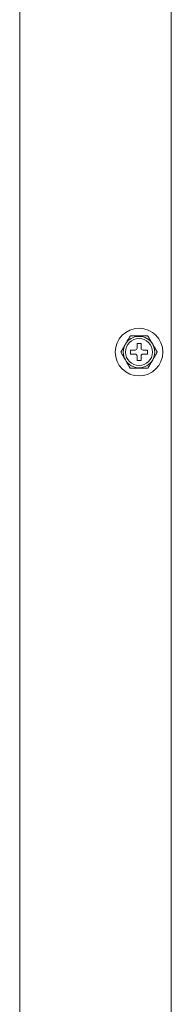
# Model space of a CAD drawing. Units: inches. Extents: x 0 to 8119, y 0 to 5791.
# Drawn here: x 4185 to 4222, y 2874 to 3118 of the extents above; entities that cross this region are included whole.
import ezdxf

# ---------------------------------------------------------------- set-up
doc = ezdxf.new("R2010")
doc.units = ezdxf.units.IN
doc.header["$MEASUREMENT"] = 0
doc.layers.add('102', color=7, linetype='Continuous', true_color=0xffffff)

msp = doc.modelspace()

# ---------------------------------------------------------------- linework, layer by layer
at = {"layer": '102', "color": 3, "linetype": 'Continuous', "lineweight": 13}
for p, q in [((4184.87, 3337.05), (4184.87, 2413.07)), ((4222.47, 3337.05), (4222.47, 2416.36)), ((4214.97, 3037.66), (4213.97, 3037.66)), ((4213.97, 3037.66), (4213.97, 3036.56)), ((4214.97, 3036.56), (4214.97, 3037.66)), ((4212.37, 3036.06), (4212.37, 3035.06)), ((4213.47, 3036.06), (4212.37, 3036.06)), ((4212.37, 3035.06), (4213.47, 3035.06)), ((4213.97, 3034.56), (4213.97, 3033.46)), ((4214.97, 3033.46), (4214.97, 3034.56)), ((4216.57, 3036.06), (4215.47, 3036.06)), ((4215.47, 3035.06), (4216.57, 3035.06)), ((4216.57, 3035.06), (4216.57, 3036.06)), ((4213.97, 3033.46), (4214.97, 3033.46))]:
    msp.add_line(p, q, dxfattribs=at)
for radius in [5.9, 3.35]:
    msp.add_circle((4214.47, 3035.56), radius, dxfattribs=at)
for centre, radius, start, end in [((4214.47, 3035.56), 3.9, 30, 150), ((4214.47, 3035.56), 3.9, 150, 210), ((4214.47, 3035.56), 3.9, 330, 30), ((4213.47, 3036.56), 0.5, 270, 0), ((4213.47, 3034.56), 0.5, 0, 90), ((4215.47, 3036.56), 0.5, 180, 270), ((4215.47, 3034.56), 0.5, 90, 180), ((4214.47, 3035.56), 3.9, 210, 330)]:
    msp.add_arc(centre, radius, start, end, dxfattribs=at)
for points, knots in [([(4211.1, 3037.51), (4211.15, 3037.6), (4211.25, 3037.78), (4211.36, 3037.96), (4211.46, 3038.13), (4211.51, 3038.22), (4211.61, 3038.4), (4211.66, 3038.49), (4211.76, 3038.66), (4211.82, 3038.75), (4211.89, 3038.88), (4211.92, 3038.93), (4211.95, 3038.99), (4211.97, 3039.01), (4211.99, 3039.06), (4212, 3039.08), (4212.06, 3039.18), (4212.11, 3039.26), (4212.18, 3039.38), (4212.2, 3039.42), (4212.23, 3039.47), (4212.24, 3039.49), (4212.26, 3039.52), (4212.27, 3039.54), (4212.28, 3039.56)], [0, 0, 0, 0, 0.125, 0.25, 0.25, 0.375, 0.375, 0.5, 0.5, 0.625, 0.625, 0.6875, 0.6875, 0.71875, 0.71875, 0.75, 0.75, 0.875, 0.875, 0.9375, 0.9375, 0.96875, 0.96875, 1, 1, 1, 1]), ([(4212.28, 3039.56), (4212.32, 3039.56), (4212.35, 3039.56), (4212.43, 3039.56), (4212.47, 3039.56), (4212.54, 3039.56), (4212.56, 3039.56), (4212.6, 3039.56), (4212.62, 3039.56), (4212.69, 3039.56), (4212.73, 3039.56), (4212.86, 3039.56), (4212.96, 3039.56), (4213.14, 3039.56), (4213.23, 3039.56), (4213.38, 3039.56), (4213.42, 3039.56), (4213.52, 3039.56), (4213.57, 3039.56), (4213.71, 3039.56), (4213.8, 3039.56), (4214, 3039.56), (4214.09, 3039.56), (4214.24, 3039.56), (4214.31, 3039.56), (4214.39, 3039.56), (4214.43, 3039.56), (4214.45, 3039.56), (4214.47, 3039.56), (4214.57, 3039.56), (4214.76, 3039.56), (4214.96, 3039.56), (4215.15, 3039.56), (4215.24, 3039.56), (4215.43, 3039.56), (4215.52, 3039.56), (4215.66, 3039.56), (4215.71, 3039.56), (4215.78, 3039.56), (4215.8, 3039.56), (4215.85, 3039.56), (4215.87, 3039.56), (4215.99, 3039.56), (4216.08, 3039.56), (4216.26, 3039.56), (4216.34, 3039.56), (4216.45, 3039.56), (4216.47, 3039.56), (4216.51, 3039.56), (4216.53, 3039.56), (4216.59, 3039.56), (4216.63, 3039.56), (4216.66, 3039.56)], [0, 0, 0, 0, 0.03125, 0.03125, 0.0625, 0.0625, 0.078125, 0.078125, 0.09375, 0.09375, 0.125, 0.125, 0.1875, 0.1875, 0.25, 0.25, 0.28125, 0.28125, 0.3125, 0.3125, 0.375, 0.375, 0.4375, 0.4375, 0.46875, 0.484375, 0.492187, 0.492187, 0.5, 0.5, 0.5625, 0.625, 0.625, 0.6875, 0.6875, 0.75, 0.75, 0.78125, 0.78125, 0.796875, 0.796875, 0.8125, 0.8125, 0.875, 0.875, 0.9375, 0.9375, 0.953125, 0.953125, 0.96875, 0.96875, 1, 1, 1, 1]), ([(4216.66, 3039.56), (4216.68, 3039.53), (4216.7, 3039.49), (4216.74, 3039.42), (4216.76, 3039.38), (4216.81, 3039.3), (4216.83, 3039.27), (4216.87, 3039.2), (4216.88, 3039.18), (4216.9, 3039.14), (4216.91, 3039.12), (4216.97, 3039.02), (4217.02, 3038.93), (4217.12, 3038.76), (4217.17, 3038.67), (4217.25, 3038.54), (4217.28, 3038.49), (4217.33, 3038.4), (4217.35, 3038.36), (4217.43, 3038.22), (4217.48, 3038.13), (4217.59, 3037.96), (4217.64, 3037.87), (4217.74, 3037.69), (4217.79, 3037.6), (4217.85, 3037.51)], [0, 0, 0, 0, 0.0625, 0.0625, 0.125, 0.125, 0.1875, 0.1875, 0.21875, 0.21875, 0.25, 0.25, 0.375, 0.375, 0.5, 0.5, 0.5625, 0.5625, 0.625, 0.625, 0.75, 0.75, 0.875, 0.875, 1, 1, 1, 1]), ([(4209.97, 3035.56), (4209.99, 3035.59), (4210.01, 3035.63), (4210.05, 3035.7), (4210.07, 3035.74), (4210.14, 3035.85), (4210.18, 3035.93), (4210.24, 3036.03), (4210.25, 3036.05), (4210.28, 3036.09), (4210.29, 3036.11), (4210.32, 3036.17), (4210.35, 3036.21), (4210.42, 3036.33), (4210.47, 3036.42), (4210.56, 3036.58), (4210.61, 3036.67), (4210.71, 3036.83), (4210.76, 3036.92), (4210.85, 3037.08), (4210.9, 3037.17), (4211, 3037.34), (4211.05, 3037.42), (4211.1, 3037.51)], [0, 0, 0, 0, 0.0625, 0.0625, 0.125, 0.125, 0.25, 0.25, 0.28125, 0.28125, 0.3125, 0.3125, 0.375, 0.375, 0.5, 0.5, 0.625, 0.625, 0.75, 0.75, 0.875, 0.875, 1, 1, 1, 1]), ([(4217.85, 3037.51), (4217.89, 3037.42), (4217.99, 3037.26), (4218.09, 3037.09), (4218.18, 3036.92), (4218.23, 3036.84), (4218.33, 3036.67), (4218.38, 3036.59), (4218.45, 3036.46), (4218.47, 3036.42), (4218.52, 3036.33), (4218.55, 3036.29), (4218.62, 3036.17), (4218.66, 3036.09), (4218.76, 3035.93), (4218.8, 3035.85), (4218.86, 3035.76), (4218.87, 3035.74), (4218.89, 3035.7), (4218.9, 3035.68), (4218.93, 3035.63), (4218.95, 3035.59), (4218.97, 3035.56)], [0, 0, 0, 0, 0.125, 0.25, 0.25, 0.375, 0.375, 0.5, 0.5, 0.5625, 0.5625, 0.625, 0.625, 0.75, 0.75, 0.875, 0.875, 0.90625, 0.90625, 0.9375, 0.9375, 1, 1, 1, 1]), ([(4211.1, 3033.61), (4211.05, 3033.69), (4210.95, 3033.86), (4210.85, 3034.03), (4210.76, 3034.2), (4210.71, 3034.28), (4210.61, 3034.45), (4210.56, 3034.53), (4210.49, 3034.66), (4210.47, 3034.7), (4210.42, 3034.78), (4210.4, 3034.82), (4210.32, 3034.95), (4210.28, 3035.03), (4210.19, 3035.19), (4210.14, 3035.27), (4210.09, 3035.36), (4210.07, 3035.38), (4210.05, 3035.42), (4210.04, 3035.43), (4210.01, 3035.49), (4209.99, 3035.52), (4209.97, 3035.56)], [0, 0, 0, 0, 0.125, 0.25, 0.25, 0.375, 0.375, 0.5, 0.5, 0.5625, 0.5625, 0.625, 0.625, 0.75, 0.75, 0.875, 0.875, 0.90625, 0.90625, 0.9375, 0.9375, 1, 1, 1, 1]), ([(4218.97, 3035.56), (4218.95, 3035.52), (4218.93, 3035.49), (4218.89, 3035.42), (4218.87, 3035.38), (4218.8, 3035.27), (4218.76, 3035.19), (4218.7, 3035.09), (4218.69, 3035.07), (4218.66, 3035.03), (4218.65, 3035.01), (4218.62, 3034.95), (4218.59, 3034.91), (4218.52, 3034.78), (4218.48, 3034.7), (4218.38, 3034.53), (4218.33, 3034.45), (4218.23, 3034.28), (4218.19, 3034.2), (4218.09, 3034.03), (4218.04, 3033.95), (4217.94, 3033.78), (4217.89, 3033.69), (4217.85, 3033.61)], [0, 0, 0, 0, 0.0625, 0.0625, 0.125, 0.125, 0.25, 0.25, 0.28125, 0.28125, 0.3125, 0.3125, 0.375, 0.375, 0.5, 0.5, 0.625, 0.625, 0.75, 0.75, 0.875, 0.875, 1, 1, 1, 1]), ([(4212.28, 3031.56), (4212.26, 3031.59), (4212.24, 3031.63), (4212.2, 3031.7), (4212.18, 3031.74), (4212.13, 3031.81), (4212.11, 3031.85), (4212.08, 3031.91), (4212.06, 3031.93), (4212.04, 3031.97), (4212.03, 3031.99), (4211.97, 3032.1), (4211.92, 3032.19), (4211.82, 3032.36), (4211.77, 3032.45), (4211.69, 3032.58), (4211.67, 3032.62), (4211.61, 3032.71), (4211.59, 3032.76), (4211.51, 3032.89), (4211.46, 3032.98), (4211.35, 3033.16), (4211.3, 3033.25), (4211.2, 3033.43), (4211.15, 3033.52), (4211.1, 3033.61)], [0, 0, 0, 0, 0.0625, 0.0625, 0.125, 0.125, 0.1875, 0.1875, 0.21875, 0.21875, 0.25, 0.25, 0.375, 0.375, 0.5, 0.5, 0.5625, 0.5625, 0.625, 0.625, 0.75, 0.75, 0.875, 0.875, 1, 1, 1, 1]), ([(4217.85, 3033.61), (4217.79, 3033.52), (4217.69, 3033.34), (4217.59, 3033.16), (4217.48, 3032.98), (4217.43, 3032.89), (4217.33, 3032.72), (4217.28, 3032.63), (4217.18, 3032.45), (4217.13, 3032.36), (4217.05, 3032.23), (4217.03, 3032.19), (4216.99, 3032.13), (4216.98, 3032.1), (4216.95, 3032.06), (4216.94, 3032.04), (4216.88, 3031.93), (4216.83, 3031.85), (4216.76, 3031.74), (4216.74, 3031.7), (4216.71, 3031.64), (4216.7, 3031.63), (4216.68, 3031.59), (4216.67, 3031.57), (4216.66, 3031.56)], [0, 0, 0, 0, 0.125, 0.25, 0.25, 0.375, 0.375, 0.5, 0.5, 0.625, 0.625, 0.6875, 0.6875, 0.71875, 0.71875, 0.75, 0.75, 0.875, 0.875, 0.9375, 0.9375, 0.96875, 0.96875, 1, 1, 1, 1]), ([(4212.28, 3031.56), (4212.32, 3031.56), (4212.35, 3031.56), (4212.43, 3031.56), (4212.47, 3031.56), (4212.54, 3031.56), (4212.56, 3031.56), (4212.6, 3031.56), (4212.62, 3031.56), (4212.69, 3031.56), (4212.73, 3031.56), (4212.86, 3031.56), (4212.96, 3031.56), (4213.14, 3031.56), (4213.23, 3031.56), (4213.38, 3031.56), (4213.42, 3031.56), (4213.52, 3031.56), (4213.57, 3031.56), (4213.71, 3031.56), (4213.8, 3031.56), (4214, 3031.56), (4214.09, 3031.56), (4214.24, 3031.56), (4214.31, 3031.56), (4214.39, 3031.56), (4214.43, 3031.56), (4214.45, 3031.56), (4214.47, 3031.56), (4214.57, 3031.56), (4214.76, 3031.56), (4214.96, 3031.56), (4215.15, 3031.56), (4215.24, 3031.56), (4215.43, 3031.56), (4215.52, 3031.56), (4215.66, 3031.56), (4215.71, 3031.56), (4215.78, 3031.56), (4215.8, 3031.56), (4215.85, 3031.56), (4215.87, 3031.56), (4215.99, 3031.56), (4216.08, 3031.56), (4216.26, 3031.56), (4216.34, 3031.56), (4216.45, 3031.56), (4216.47, 3031.56), (4216.51, 3031.56), (4216.53, 3031.56), (4216.59, 3031.56), (4216.63, 3031.56), (4216.66, 3031.56)], [0, 0, 0, 0, 0.03125, 0.03125, 0.0625, 0.0625, 0.078125, 0.078125, 0.09375, 0.09375, 0.125, 0.125, 0.1875, 0.1875, 0.25, 0.25, 0.28125, 0.28125, 0.3125, 0.3125, 0.375, 0.375, 0.4375, 0.4375, 0.46875, 0.484375, 0.492187, 0.492187, 0.5, 0.5, 0.5625, 0.625, 0.625, 0.6875, 0.6875, 0.75, 0.75, 0.78125, 0.78125, 0.796875, 0.796875, 0.8125, 0.8125, 0.875, 0.875, 0.9375, 0.9375, 0.953125, 0.953125, 0.96875, 0.96875, 1, 1, 1, 1])]:
    msp.add_open_spline(points, degree=3, knots=knots, dxfattribs=at)

doc.saveas('drawing.dxf')
